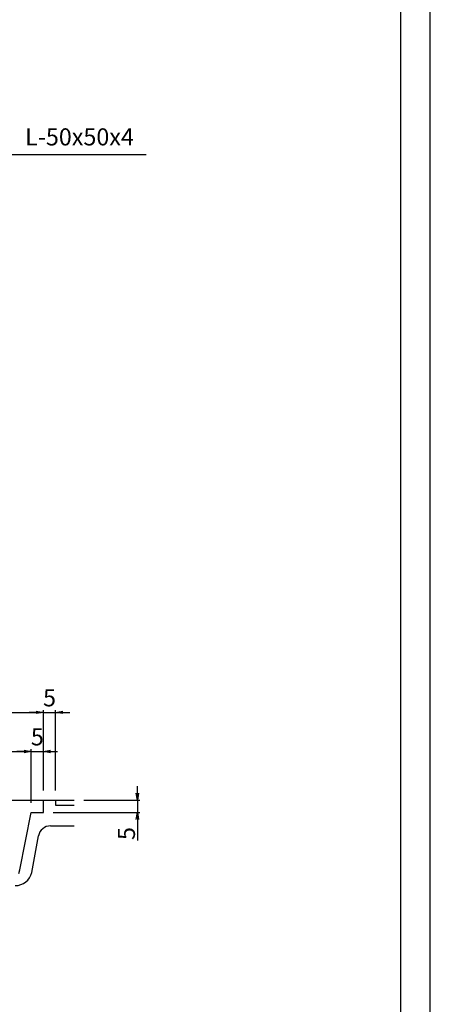
# Model space of a CAD drawing. Extents: x -14715 to -4962, y -140742 to -137389.
# Drawn here: x -6547 to -6127, y -139492 to -138483 of the extents above; entities that cross this region are included whole.
import ezdxf

# ---------------------------------------------------------------- set-up
doc = ezdxf.new("R2010")
doc.units = 0
doc.header["$LTSCALE"] = 200
doc.linetypes.add('DASHED2', pattern=[5, 2.5, -2.5])
doc.layers.get('0').update_dxf_attribs({"linetype": 'CONTINUOUS'})
doc.layers.get('DEFPOINTS').update_dxf_attribs({"color": 253, "linetype": 'CONTINUOUS'})
for name, color, linetype in [('sunpou', 1, 'CONTINUOUS'), ('図面枠等', 7, 'CONTINUOUS'), ('蓋', 6, 'CONTINUOUS')]:
    doc.layers.add(name, color=color, linetype=linetype)
doc.styles.get("Standard").update_dxf_attribs({"font": 'ROMANS.SHX', "width": 0.8, "bigfont": 'extfont.shx'})
doc.dimstyles.new('1-2', dxfattribs={"dimscale": 2.5, "dimtxt": 7, "dimasz": 2.9, "dimexe": 1, "dimexo": 4, "dimgap": 1, "dimtad": 3, "dimdec": 1, "dimlfac": 0.4, "dimdsep": 46, "dimtxsty": 'STANDARD', "dimblk": 'OPEN', "dimcen": 0.09, "dimclrd": 1, "dimclre": 1, "dimclrt": 7, "dimadec": 0, "dimazin": 2, "dimtfac": 1, "dimtdec": 1, "dimtmove": 2, "dimatfit": 1, "dimldrblk": 'OPEN', "dimfxl": 1, "dimtolj": 1, "dimtzin": 0, "dimlwd": -1, "dimlwe": -1, "dimarcsym": 0})

# ---------------------------------------------------------------- blocks, each defined once
blk = doc.blocks.new('_OPEN')
at = {"color": 0, "linetype": 'ByBlock'}
for p, q in [((-1, 0.17), (0, 0)), ((0, 0), (-1, -0.17)), ((0, 0), (-1, 0))]:
    blk.add_line(p, q, dxfattribs=at)
blk = doc.blocks.new('*D99')
at = {"layer": 'DEFPOINTS', "color": 0, "transparency": 16777216}
for p in [(-6491.3, -139283.2), (-6426.5, -139283.2), (-6522.7, -139295.7)]:
    blk.add_point(p, dxfattribs=at)
at = {"layer": 'sunpou', "color": 1, "transparency": 16777216}
for p, q in [((-6426.5, -139275.9), (-6426.5, -139268.7)), ((-6481.3, -139283.2), (-6424, -139283.2)), ((-6426.5, -139283.2), (-6426.5, -139295.7)), ((-6512.7, -139295.7), (-6424, -139295.7)), ((-6426.5, -139302.9), (-6426.5, -139324.5))]:
    blk.add_line(p, q, dxfattribs=at)
at = {"layer": 'sunpou', "color": 1, "transparency": 16777216, "xscale": 7.25, "yscale": 7.25, "zscale": 7.25}
for p, rotation in [((-6426.5, -139283.2), 270), ((-6426.5, -139295.7), 90)]:
    blk.add_blockref('_OPEN', p, dxfattribs=dict(at, rotation=rotation))
at = {"layer": 'sunpou', "color": 7, "lineweight": -2, "transparency": 16777216, "insert": (-6437.7, -139317.3), "char_height": 17.5, "attachment_point": 5, "rotation": 90}
blk.add_mtext('\\A1;5', dxfattribs=at)
blk = doc.blocks.new('*D116')
at = {"layer": 'DEFPOINTS', "color": 0, "transparency": 16777216}
for p in [(-6535.2, -139233.2), (-6685.2, -139295.7), (-6535.2, -139295.7)]:
    blk.add_point(p, dxfattribs=at)
at = {"layer": 'sunpou', "color": 1, "transparency": 16777216}
for p, q in [((-6685.2, -139285.7), (-6685.2, -139230.7)), ((-6535.2, -139285.7), (-6535.2, -139230.7)), ((-6677.9, -139233.2), (-6542.4, -139233.2))]:
    blk.add_line(p, q, dxfattribs=at)
at = {"layer": 'sunpou', "color": 1, "transparency": 16777216, "xscale": 7.25, "yscale": 7.25, "zscale": 7.25, "rotation": 180}
blk.add_blockref('_OPEN', (-6685.2, -139233.2), dxfattribs=at)
at = {"layer": 'sunpou', "color": 1, "transparency": 16777216, "xscale": 7.25, "yscale": 7.25, "zscale": 7.25}
blk.add_blockref('_OPEN', (-6535.2, -139233.2), dxfattribs=at)
at = {"layer": 'sunpou', "color": 7, "lineweight": -2, "transparency": 16777216, "insert": (-6610.2, -139221.9), "char_height": 17.5, "attachment_point": 5}
blk.add_mtext('\\A1;60', dxfattribs=at)
blk = doc.blocks.new('*D120')
at = {"layer": 'DEFPOINTS', "color": 0, "transparency": 16777216}
for p in [(-6522.7, -139193.2), (-6697.7, -139283.2), (-6522.7, -139283.2)]:
    blk.add_point(p, dxfattribs=at)
at = {"layer": 'sunpou', "color": 1, "transparency": 16777216}
for p, q in [((-6697.7, -139273.2), (-6697.7, -139190.7)), ((-6522.7, -139273.2), (-6522.7, -139190.7)), ((-6690.4, -139193.2), (-6529.9, -139193.2))]:
    blk.add_line(p, q, dxfattribs=at)
at = {"layer": 'sunpou', "color": 1, "transparency": 16777216, "xscale": 7.25, "yscale": 7.25, "zscale": 7.25, "rotation": 180}
blk.add_blockref('_OPEN', (-6697.7, -139193.2), dxfattribs=at)
at = {"layer": 'sunpou', "color": 1, "transparency": 16777216, "xscale": 7.25, "yscale": 7.25, "zscale": 7.25}
blk.add_blockref('_OPEN', (-6522.7, -139193.2), dxfattribs=at)
at = {"layer": 'sunpou', "color": 7, "lineweight": -2, "transparency": 16777216, "insert": (-6610.2, -139181.9), "char_height": 17.5, "attachment_point": 5}
blk.add_mtext('\\A1;70', dxfattribs=at)
blk = doc.blocks.new('*D121')
at = {"layer": 'DEFPOINTS', "color": 0, "transparency": 16777216}
for p in [(-6510.2, -139193.2), (-6522.7, -139283.2), (-6510.2, -139283.2)]:
    blk.add_point(p, dxfattribs=at)
at = {"layer": 'sunpou', "color": 1, "transparency": 16777216}
for p, q in [((-6522.7, -139273.2), (-6522.7, -139190.7)), ((-6510.2, -139273.2), (-6510.2, -139190.7)), ((-6529.9, -139193.2), (-6537.2, -139193.2)), ((-6522.7, -139193.2), (-6510.2, -139193.2)), ((-6502.9, -139193.2), (-6495.7, -139193.2))]:
    blk.add_line(p, q, dxfattribs=at)
at = {"layer": 'sunpou', "color": 1, "transparency": 16777216, "xscale": 7.25, "yscale": 7.25, "zscale": 7.25}
blk.add_blockref('_OPEN', (-6522.7, -139193.2), dxfattribs=at)
at = {"layer": 'sunpou', "color": 1, "transparency": 16777216, "xscale": 7.25, "yscale": 7.25, "zscale": 7.25, "rotation": 180}
blk.add_blockref('_OPEN', (-6510.2, -139193.2), dxfattribs=at)
at = {"layer": 'sunpou', "color": 7, "lineweight": -2, "transparency": 16777216, "insert": (-6516.4, -139178.2), "char_height": 17.5, "attachment_point": 5}
blk.add_mtext('\\A1;5', dxfattribs=at)
blk = doc.blocks.new('*D122')
at = {"layer": 'DEFPOINTS', "color": 0, "transparency": 16777216}
for p in [(-6522.7, -139233.2), (-6522.7, -139283.2), (-6535.2, -139295.7)]:
    blk.add_point(p, dxfattribs=at)
at = {"layer": 'sunpou', "color": 1, "transparency": 16777216}
for p, q in [((-6535.2, -139285.7), (-6535.2, -139230.7)), ((-6522.7, -139273.2), (-6522.7, -139230.7)), ((-6542.4, -139233.2), (-6549.7, -139233.2)), ((-6535.2, -139233.2), (-6522.7, -139233.2)), ((-6515.4, -139233.2), (-6508.2, -139233.2))]:
    blk.add_line(p, q, dxfattribs=at)
at = {"layer": 'sunpou', "color": 1, "transparency": 16777216, "xscale": 7.25, "yscale": 7.25, "zscale": 7.25}
blk.add_blockref('_OPEN', (-6535.2, -139233.2), dxfattribs=at)
at = {"layer": 'sunpou', "color": 1, "transparency": 16777216, "xscale": 7.25, "yscale": 7.25, "zscale": 7.25, "rotation": 180}
blk.add_blockref('_OPEN', (-6522.7, -139233.2), dxfattribs=at)
at = {"layer": 'sunpou', "color": 7, "lineweight": -2, "transparency": 16777216, "insert": (-6528.9, -139218.2), "char_height": 17.5, "attachment_point": 5}
blk.add_mtext('\\A1;5', dxfattribs=at)

msp = doc.modelspace()

# ---------------------------------------------------------------- linework, layer by layer
at = {"layer": 'sunpou'}
msp.add_line((-6555.24, -138621.55), (-6417.5, -138621.55), dxfattribs=at)
at = {"layer": '図面枠等', "color": 5, "linetype": 'Continuous'}
for points in [[(-10226.73, -140691.65), (-6126.73, -140691.65), (-6126.73, -137821.65), (-10226.73, -137821.65)], [(-10196.73, -140661.65), (-6156.73, -140661.65), (-6156.73, -137851.65), (-10196.73, -137851.65)]]:
    msp.add_lwpolyline(points, close=True, dxfattribs=at)
at = {"layer": '蓋', "linetype": 'Continuous'}
for p, q in [((-6727.26, -139283.15), (-6491.31, -139283.15)), ((-6522.67, -139295.65), (-6522.67, -139283.15)), ((-6510.17, -139283.15), (-6510.17, -139288.15)), ((-6510.17, -139288.15), (-6491.31, -139288.15)), ((-6546.91, -139354.32), (-6535.17, -139295.65)), ((-6535.17, -139295.65), (-6522.67, -139295.65)), ((-6515.39, -139309.4), (-6491.31, -139309.4)), ((-6534.6, -139357.24), (-6527.69, -139319.64))]:
    msp.add_line(p, q, dxfattribs=at)
at = {"layer": '蓋', "linetype": 'DASHED2', "ltscale": 0.05}
msp.add_line((-6547.66, -139358.15), (-6546.91, -139354.32), dxfattribs=at)
at = {"layer": '蓋', "linetype": 'Continuous'}
for centre, radius, start, end in [((-6515.39, -139321.9), 12.5, 90, 169.58407), ((-6551.61, -139353.15), 17.5, 270, 346.50427)]:
    msp.add_arc(centre, radius, start, end, dxfattribs=at)

# ---------------------------------------------------------------- texts
at = {"layer": 'sunpou', "color": 7, "lineweight": -2, "insert": (-6485.72, -138605.64), "char_height": 17.5, "attachment_point": 5}
msp.add_mtext('L-50x50x4', dxfattribs=at)

# ---------------------------------------------------------------- dimensions: what is measured, and where the dimension line sits
at = {"layer": 'sunpou', "color": 2, "lineweight": -2}
for base, p1, p2, picture, middle in [((-6522.67, -139193.15), (-6697.67, -139283.15), (-6522.67, -139283.15), '*D120', (-6610.17, -139181.9)), ((-6510.17, -139193.15), (-6522.67, -139283.15), (-6510.17, -139283.15), '*D121', (-6516.42, -139178.15)), ((-6535.17, -139233.15), (-6685.17, -139295.65), (-6535.17, -139295.65), '*D116', (-6610.17, -139221.9)), ((-6522.67, -139233.15), (-6535.17, -139295.65), (-6522.67, -139283.15), '*D122', (-6528.92, -139218.15))]:
    dim = msp.add_linear_dim(base=base, p1=p1, p2=p2, dimstyle='1-2', dxfattribs=at)
    dim.commit()
    dim.dimension.update_dxf_attribs({"geometry": picture, "text_midpoint": middle})
dim = msp.add_linear_dim(base=(-6426.48, -139283.15), p1=(-6522.67, -139295.65), p2=(-6491.31, -139283.15), angle=90, dimstyle='1-2', override={"dimtmove": 0}, dxfattribs=at)
dim.commit()
dim.dimension.update_dxf_attribs({"geometry": '*D99', "text_midpoint": (-6426.48, -139317.32), "dimtype": 160})

doc.saveas('drawing.dxf')
